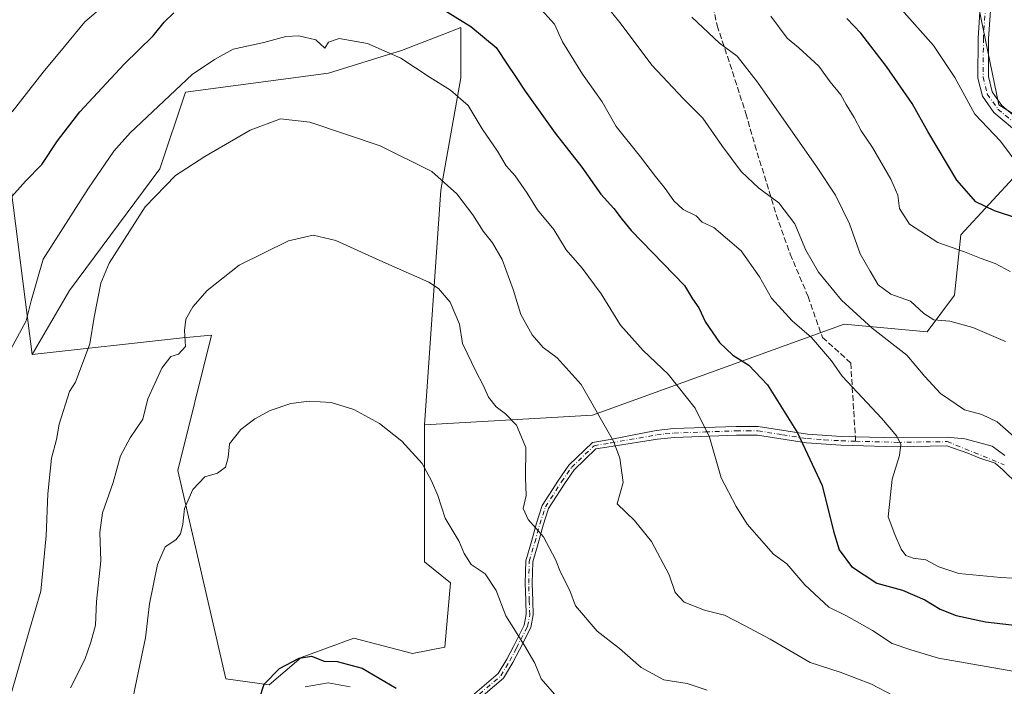
# Model space of a CAD drawing. Units: metres. Extents: x 573484 to 576938, y 4714941 to 4717291.
# Drawn here: x 575935 to 576217, y 4716897 to 4717087 of the extents above; entities that cross this region are included whole.
import ezdxf

# ---------------------------------------------------------------- set-up
doc = ezdxf.new("R2010")
doc.units = ezdxf.units.M
doc.header["$MEASUREMENT"] = 0
doc.linetypes.add('DGN Style 3', pattern=[2.307223458686699, 1.648016756204785, -0.6592067024819142])
doc.linetypes.add('DGN Style 4', pattern=[2.6384748266838614, 1.318413404963828, -0.6592067024819142, 0.001648016756204785, -0.6592067024819142])
for name, color, linetype, lineweight in [('Arbolado forestal CxS', 92, 'Continuous', 0), ('Camino Cxs', 7, 'Continuous', 0), ('Camino eje', 30, 'DGN Style 4', 13), ('Cultivos herbáceos CxS', 92, 'Continuous', 0), ('Curva de nivel maestra', 30, 'Continuous', 30), ('Curva de nivel normal', 30, 'Continuous', 0), ('Pastizal CxS', 92, 'Continuous', 0), ('Senda', 7, 'DGN Style 3', 0), ('Senda no paivmentada conexión', 7, 'DGN Style 3', 0)]:
    doc.layers.add(name, color=color, linetype=linetype, lineweight=lineweight)

# ---------------------------------------------------------------- blocks, each defined once
blk = doc.blocks.new('*U9')
at = {"layer": 'Pastizal CxS', "color": 92, "linetype": 'Continuous', "lineweight": 0}
blk.add_polyline3d([(575932.2824999997, 4717044.948899999, 627.3706999999995), (575938.9852999998, 4716991.839500001, 618.7425999999978), (575982.0062999995, 4716996.5197, 610.0247999999992), (575990.3158999998, 4716997.3027, 608.803899999999), (575980.7005000003, 4716958.686899999, 606.3696000000054), (575994.4036999998, 4716899.151500001, 600.853099999993), (576006.7925000004, 4716897.372099999, 599.891499999998), (576015.9243000001, 4716905.199899999, 600.0092000000004), (576030.9923, 4716910.6941, 600.3754999999946), (576047.7043000003, 4716906.320699999, 600.5181000000011), (576056.9744999995, 4716908.1481, 600.945000000007), (576058.5695000002, 4716926.5977, 602.4005000000034), (576051.1498999996, 4716932.594900001, 602.027700000006), (576051.1507000001, 4716971.732100001, 606.0512000000017), (576099.2594999997, 4716974.504899999, 614.6157999999997), (576171.1765000002, 4717000.4307, 633.702900000004), (576194.8635, 4716998.2773, 638.8185999999987), (576202.6807000004, 4717008.780300001, 642.4977999999974), (576204.4923, 4717026.020300001, 646.8261999999959), (576220.7533, 4717043.4803, 654.7161999999954)], dxfattribs=at)

msp = doc.modelspace()

# ---------------------------------------------------------------- linework, layer by layer
at = {"layer": 'Arbolado forestal CxS', "color": 92, "linetype": 'Continuous', "lineweight": 0, "extrusion": (0.3102527237315508, -0.1141683410036353, 0.9437737214659199), "elevation": -359260.5409446589, "flags": 128}
msp.add_lwpolyline([(4625718.094690414, 1027565.012470567), (4625727.880579155, 1027513.929888786), (4625680.353470752, 1027487.830962132)], dxfattribs=at)
at = {"layer": 'Arbolado forestal CxS', "color": 92, "linetype": 'Continuous', "lineweight": 0}
for points in [[(576234.4493000006, 4717051.1425, 658.077900000004), (576215.4042999997, 4717063.134299999, 657.6830999999949), (576209.0565, 4717094.1713, 661.2872999999963), (576199.1816999996, 4717126.6193, 666.6040999999968), (576192.1284999996, 4717148.486500001, 669.3114999999962), (576176.6102999998, 4717163.299900001, 669.3901000000042), (576164.6453, 4717187.0919, 669.6508999999933), (576150.5957000004, 4717203.3321, 671.9744999999966), (576132.9161, 4717222.432499999, 674.1350999999995), (576116.7764999997, 4717241.0529, 676.2660000000033), (576100.8869000003, 4717259.813100001, 677.196299999996), (576090.3372999998, 4717272.313300001, 678.7636999999959), (576084.3684, 4717282.468699999, 678.5454000000027), (576307.8685, 4717284.890100001, 611.1407000000036)], [(575813.4495000001, 4717279.533500001, 697.0817999999999), (576084.3684, 4717282.468699999, 678.5454000000027), (576090.3372999998, 4717272.313300001, 678.7636999999959), (576100.8869000003, 4717259.813100001, 677.196299999996), (576116.7764999997, 4717241.0529, 676.2660000000033), (576132.9161, 4717222.432499999, 674.1350999999995), (576150.5957000004, 4717203.3321, 671.9744999999966), (576164.6453, 4717187.0919, 669.6508999999933), (576176.6102999998, 4717163.299900001, 669.3901000000042), (576192.1284999996, 4717148.486500001, 669.3114999999962), (576199.1816999996, 4717126.6193, 666.6040999999968), (576209.0565, 4717094.1713, 661.2872999999963), (576215.4042999997, 4717063.134299999, 657.6830999999949), (576234.4493000006, 4717051.1425, 658.077900000004)], [(576084.3683000002, 4717282.468800001, 678.5454000000027), (576090.3372999998, 4717272.313300001, 678.7636999999959), (576100.8869000003, 4717259.813100001, 677.196299999996), (576116.7764999997, 4717241.0529, 676.2660000000033), (576132.9161, 4717222.432499999, 674.1350999999995), (576150.5957000004, 4717203.3321, 671.9744999999966), (576164.6453, 4717187.0919, 669.6508999999933), (576176.6102999998, 4717163.299900001, 669.3901000000042), (576192.1284999996, 4717148.486500001, 669.3114999999962), (576199.1816999996, 4717126.6193, 666.6040999999968), (576209.0565, 4717094.1713, 661.2872999999963), (576215.4042999997, 4717063.134299999, 657.6830999999949), (576234.4493000006, 4717051.1425, 658.077900000004), (576241.4951, 4717047.267100001, 656.4290999999939)], [(576220.7533, 4717043.4803, 654.7161999999954), (576204.4923, 4717026.020300001, 646.8261999999959), (576202.6807000004, 4717008.780300001, 642.4977999999974), (576194.8635, 4716998.2773, 638.8185999999987), (576171.1765000002, 4717000.4307, 633.702900000004), (576099.2594999997, 4716974.504899999, 614.6157999999997), (576051.1507000001, 4716971.732100001, 606.0512000000017), (576055.8529000003, 4717038.7653, 614.626099999994), (576061.5894999999, 4717070.878500001, 621.6977000000043), (576061.5897000004, 4717085.228499999, 624.9590000000027), (576056.7112999996, 4717083.352299999, 623.5510000000068), (576044.6297000004, 4717078.705700001, 620.8173999999999), (576023.7556999996, 4717072.1829, 617.9839999999967), (575982.8397000004, 4717066.805500001, 619.5671000000002), (575975.5072999997, 4717044.8815, 616.5616000000009), (575949.6517000003, 4717010.091499999, 617.4949999999953), (575938.9852999998, 4716991.839500001, 618.7425999999978), (575932.2824999997, 4717044.948899999, 627.3706999999995)], [(576051.1507000001, 4716971.732100001, 606.0512000000017), (576055.8529000003, 4717038.7653, 614.626099999994), (576061.5894999999, 4717070.878500001, 621.6977000000043), (576061.5897000004, 4717085.228499999, 624.9590000000027), (576056.7112999996, 4717083.352299999, 623.5510000000068), (576044.6297000004, 4717078.705700001, 620.8173999999999), (576023.7556999996, 4717072.1829, 617.9839999999967), (575982.8397000004, 4717066.805500001, 619.5671000000002), (575975.5072999997, 4717044.8815, 616.5616000000009), (575949.6517000003, 4717010.091499999, 617.4949999999953), (575938.9852999998, 4716991.839500001, 618.7425999999978)], [(576241.4951, 4717047.267100001, 656.4290999999939), (576220.7533, 4717043.4803, 654.7161999999954), (576204.4923, 4717026.020300001, 646.8261999999959), (576202.6807000004, 4717008.780300001, 642.4977999999974), (576194.8635, 4716998.2773, 638.8185999999987), (576171.1765000002, 4717000.4307, 633.702900000004), (576099.2594999997, 4716974.504899999, 614.6157999999997), (576051.1507000001, 4716971.732100001, 606.0512000000017)]]:
    msp.add_polyline3d(points, dxfattribs=at)
at = {"layer": 'Camino Cxs', "color": 7, "linetype": 'Continuous', "lineweight": 0}
for points in [[(576221.6662, 4717054.500800001, 657.5500999999931), (576213.9809999998, 4717060.9759, 657.297200000001), (576210.7192000002, 4717065.579299999, 657.4622999999992), (576209.4329000004, 4717070.7896, 657.6972999999998), (576209.4901000002, 4717082.160900001, 659.4759999999952), (576210.0701000001, 4717091.213500001, 661.8429999999935)], [(576221.6662, 4717054.500800001, 657.5500999999931), (576213.9809999998, 4717060.9759, 657.297200000001), (576210.7192000002, 4717065.579299999, 657.4622999999992), (576209.4329000004, 4717070.7896, 657.6972999999998), (576209.4901000002, 4717082.160900001, 659.4759999999952), (576210.0701000001, 4717091.213500001, 661.8429999999935)], [(576213.0799000004, 4717091.3409, 662.2075999999943), (576212.4897999996, 4717082.097300001, 660.3070000000008), (576212.4113999996, 4717071.223400001, 658.6003999999957), (576213.4698000001, 4717066.8453, 658.4158000000025), (576216.2400000002, 4717062.9669, 658.4450999999972), (576223.4940999999, 4717056.883099999, 658.5785999999935)], [(576213.0799000004, 4717091.3409, 662.2075999999943), (576212.4897999996, 4717082.097300001, 660.3070000000008), (576212.4113999996, 4717071.223400001, 658.6003999999957), (576213.4698000001, 4717066.8453, 658.4158000000025), (576216.2400000002, 4717062.9669, 658.4450999999972), (576223.4940999999, 4717056.883099999, 658.5785999999935)], [(576064.2037000004, 4716893.8125, 602.7513999999937), (576072.2600999996, 4716900.6295, 603.8187999999936), (576074.7006000001, 4716904.7477, 604.357799999998), (576076.5913000006, 4716908.371900001, 605.4869000000035), (576079.6990999999, 4716914.4321, 607.2329999999929), (576080.2856999999, 4716917.5119, 607.5041000000056), (576080.1315000001, 4716921.3705, 607.7823000000062), (576079.9716999996, 4716926.483300001, 609.3874999999971), (576080.1344999997, 4716932.833900001, 610.2372999999934), (576081.7561999997, 4716938.3477, 612.3576999999932), (576083.1882999997, 4716943.598900001, 612.241200000004), (576084.8232000005, 4716948.6667, 611.8695000000008), (576089.5067999996, 4716955.9343, 611.7909999999974), (576092.4303000001, 4716960.157299999, 612.350099999996), (576099.1955000004, 4716966.676300001, 613.9989999999962), (576104.2560999999, 4716967.507900001, 615.0013000000035), (576117.4101, 4716970.0701, 617.869200000001), (576122.4101, 4716970.610099999, 618.7060999999958), (576140.3300999999, 4716971.2401, 621.4263999999966), (576146.6201, 4716971.2301, 622.7247000000061), (576160.6801000005, 4716969.0101, 625.8445000000065), (576170.3801999995, 4716968.380100001, 627.3806000000042), (576186.3800999997, 4716967.950099999, 630.4369000000006), (576200.6501000002, 4716968.1601, 633.4734999999928), (576205.7200999996, 4716967.7301, 637.5154999999941), (576213.5100999996, 4716965.5801, 636.8325000000041), (576217.1001000004, 4716962.9001, 634.4857000000047)], [(576064.2037000004, 4716893.8125, 602.7513999999937), (576072.2600999996, 4716900.6295, 603.8187999999936), (576074.7006000001, 4716904.7477, 604.357799999998), (576076.5913000006, 4716908.371900001, 605.4869000000035), (576079.6990999999, 4716914.4321, 607.2329999999929), (576080.2856999999, 4716917.5119, 607.5041000000056), (576080.1315000001, 4716921.3705, 607.7823000000062), (576079.9716999996, 4716926.483300001, 609.3874999999971), (576080.1344999997, 4716932.833900001, 610.2372999999934), (576081.7561999997, 4716938.3477, 612.3576999999932), (576083.1882999997, 4716943.598900001, 612.241200000004), (576084.8232000005, 4716948.6667, 611.8695000000008), (576089.5067999996, 4716955.9343, 611.7909999999974), (576092.4303000001, 4716960.157299999, 612.350099999996), (576099.1955000004, 4716966.676300001, 613.9989999999962), (576104.2560999999, 4716967.507900001, 615.0013000000035), (576117.4101, 4716970.0701, 617.869200000001), (576122.4101, 4716970.610099999, 618.7060999999958), (576140.3300999999, 4716971.2401, 621.4263999999966), (576146.6201, 4716971.2301, 622.7247000000061), (576160.6801000005, 4716969.0101, 625.8445000000065), (576170.3801999995, 4716968.380100001, 627.3806000000042), (576186.3800999997, 4716967.950099999, 630.4369000000006), (576200.6501000002, 4716968.1601, 633.4734999999928), (576205.7200999996, 4716967.7301, 637.5154999999941), (576213.5100999996, 4716965.5801, 636.8325000000041), (576217.1001000004, 4716962.9001, 634.4857000000047)], [(576220.8485000003, 4716954.6096, 633.9367000000057), (576216.5305000005, 4716958.807600001, 634.1913000000059), (576214.3716000002, 4716960.726700001, 635.0718000000053), (576209.9336999999, 4716962.165999999, 636.1619999999966), (576206.5752999998, 4716963.6053, 636.443499999994), (576200.5602000002, 4716965.6601, 633.805600000007), (576186.3701, 4716965.450099999, 630.5813999999956), (576170.2600999996, 4716965.880100001, 627.5286000000051), (576160.4001000002, 4716966.530099999, 625.4499000000069), (576146.4200999998, 4716968.7301, 622.5176999999967), (576140.3701, 4716968.7301, 621.366200000004), (576122.5900999998, 4716968.120100001, 618.5497999999934), (576117.7600999996, 4716967.590100001, 617.6836000000039), (576104.5802999996, 4716965.534299999, 614.943499999994), (576100.1347000003, 4716964.8037, 614.0078000000067), (576093.9612999996, 4716958.8553, 612.5777999999991), (576091.1699000001, 4716954.823100001, 612.0053000000044), (576086.6460999995, 4716947.803300001, 611.3236999999936), (576085.1127000004, 4716943.0503, 611.633600000001), (576083.6804999998, 4716937.802300001, 611.404999999999), (576082.1271000003, 4716932.5209, 609.5387000000047), (576081.9725000003, 4716926.4889, 609.5329000000056), (576082.1300999997, 4716921.4417, 608.1833999999944), (576082.2933, 4716917.3629, 607.7351000000053), (576081.6098999997, 4716913.7753, 607.5736999999936), (576078.3677000003, 4716907.4529, 606.204899999997), (576076.4484999999, 4716903.774499999, 604.4903999999951), (576073.8090000004, 4716899.3203, 603.9976000000024), (576065.3552999999, 4716892.167099999, 604.3003000000026)], [(576220.8485000003, 4716954.6096, 633.9367000000057), (576216.5305000005, 4716958.807600001, 634.1913000000059), (576214.3716000002, 4716960.726700001, 635.0718000000053), (576209.9336999999, 4716962.165999999, 636.1619999999966), (576206.5752999998, 4716963.6053, 636.443499999994), (576200.5602000002, 4716965.6601, 633.805600000007), (576186.3701, 4716965.450099999, 630.5813999999956), (576170.2600999996, 4716965.880100001, 627.5286000000051), (576160.4001000002, 4716966.530099999, 625.4499000000069), (576146.4200999998, 4716968.7301, 622.5176999999967), (576140.3701, 4716968.7301, 621.366200000004), (576122.5900999998, 4716968.120100001, 618.5497999999934), (576117.7600999996, 4716967.590100001, 617.6836000000039), (576104.5802999996, 4716965.534299999, 614.943499999994), (576100.1347000003, 4716964.8037, 614.0078000000067), (576093.9612999996, 4716958.8553, 612.5777999999991), (576091.1699000001, 4716954.823100001, 612.0053000000044), (576086.6460999995, 4716947.803300001, 611.3236999999936), (576085.1127000004, 4716943.0503, 611.633600000001), (576083.6804999998, 4716937.802300001, 611.404999999999), (576082.1271000003, 4716932.5209, 609.5387000000047), (576081.9725000003, 4716926.4889, 609.5329000000056), (576082.1300999997, 4716921.4417, 608.1833999999944), (576082.2933, 4716917.3629, 607.7351000000053), (576081.6098999997, 4716913.7753, 607.5736999999936), (576078.3677000003, 4716907.4529, 606.204899999997), (576076.4484999999, 4716903.774499999, 604.4903999999951), (576073.8090000004, 4716899.3203, 603.9976000000024), (576065.3552999999, 4716892.167099999, 604.3003000000026)], [(576017.0569000002, 4716896.817700001, 599.1146000000008), (576023.6677000001, 4716897.9747, 599.1863000000012), (576029.9133000001, 4716896.824100001, 599.3105999999971)], [(576017.0569000002, 4716896.817700001, 599.1146000000008), (576023.6677000001, 4716897.9747, 599.1863000000012), (576029.9133000001, 4716896.824100001, 599.3105999999971)]]:
    msp.add_polyline3d(points, dxfattribs=at)
at = {"layer": 'Camino eje', "color": 30, "linetype": 'DGN Style 4', "lineweight": 13}
for points in [[(576211.5800999999, 4717091.3201, 662.1138000000064), (576210.9901000002, 4717082.1501, 659.8889000000054), (576210.9101, 4717071.050100001, 658.1410000000033), (576212.0800999999, 4717066.210100001, 657.8260000000009), (576215.1300999997, 4717061.940099999, 657.8426999999938), (576222.6300999997, 4717055.6501, 658.0605999999971)], [(576064.7795000002, 4716892.989900001, 603.4899000000005), (576073.0345000001, 4716899.9749, 603.8796000000002), (576075.5745000001, 4716904.2611, 604.4245999999986), (576077.4795000004, 4716907.9123, 605.4683999999979), (576080.6545000002, 4716914.103700001, 607.3962000000029), (576081.2895000001, 4716917.4375, 607.6177000000025), (576081.1306999996, 4716921.406099999, 607.9820999999939), (576080.9720999999, 4716926.486099999, 609.4603000000062), (576081.1306999996, 4716932.6775, 609.870299999995), (576082.7182999998, 4716938.074899999, 611.6396999999997), (576084.1470999997, 4716943.3137, 611.9333000000044), (576085.7345000004, 4716948.2349, 611.6199000000051), (576090.3383, 4716955.378699999, 611.8947999999946), (576093.1958999997, 4716959.506300001, 612.4618000000046), (576099.6651, 4716965.7401, 614.0029999999971), (576104.4183, 4716966.5211, 614.9697000000015), (576117.5850999998, 4716968.8301, 617.7771000000066), (576120.0000999998, 4716969.095100001, 618.1987999999983), (576122.5000999998, 4716969.3651, 618.6279999999971), (576131.4600999998, 4716969.6801, 620.0338999999949), (576140.3501000004, 4716969.985099999, 621.3962999999932), (576143.3750999998, 4716969.985099999, 621.9352000000072), (576146.5201000003, 4716969.9801, 622.6201000000001), (576153.5500999996, 4716968.870100001, 624.2151000000014), (576160.5401, 4716967.770099999, 625.6203999999998), (576165.4700999996, 4716967.4451, 626.4137000000047), (576170.3201000001, 4716967.130100001, 627.2902999999933), (576174.4495000001, 4716967.019099999, 628.1456999999937)], [(576174.4495000001, 4716967.019099999, 628.1456999999937), (576186.3750999998, 4716966.700099999, 630.4309999999969), (576200.6051000003, 4716966.9101, 633.5083000000013), (576208.3913000004, 4716963.7752, 637.0258999999933), (576216.9638, 4716960.2827, 634.2752000000038)]]:
    msp.add_polyline3d(points, dxfattribs=at)
at = {"layer": 'Cultivos herbáceos CxS', "color": 92, "linetype": 'Continuous', "lineweight": 0}
msp.add_polyline3d([(576051.1507000001, 4716971.732100001, 606.0512000000017), (576051.1498999996, 4716932.594900001, 602.027700000006), (576058.5695000002, 4716926.5977, 602.4005000000034), (576056.9744999995, 4716908.1481, 600.945000000007), (576047.7043000003, 4716906.320699999, 600.5181000000011), (576030.9923, 4716910.6941, 600.3754999999946), (576015.9243000001, 4716905.199899999, 600.0092000000004), (576006.7925000004, 4716897.372099999, 599.891499999998), (575994.4036999998, 4716899.151500001, 600.853099999993), (575980.7005000003, 4716958.686899999, 606.3696000000054), (575990.3158999998, 4716997.3027, 608.803899999999), (575982.0062999995, 4716996.5197, 610.0247999999992), (575938.9852999998, 4716991.839500001, 618.7425999999978), (575949.6517000003, 4717010.091499999, 617.4949999999953), (575975.5072999997, 4717044.8815, 616.5616000000009), (575982.8397000004, 4717066.805500001, 619.5671000000002), (576023.7556999996, 4717072.1829, 617.9839999999967), (576044.6297000004, 4717078.705700001, 620.8173999999999), (576056.7112999996, 4717083.352299999, 623.5510000000068), (576061.5897000004, 4717085.228499999, 624.9590000000027), (576061.5894999999, 4717070.878500001, 621.6977000000043), (576055.8529000003, 4717038.7653, 614.626099999994)], close=True, dxfattribs=at)
for points in [[(576051.1507000001, 4716971.732100001, 606.0512000000017), (576055.8529000003, 4717038.7653, 614.626099999994), (576061.5894999999, 4717070.878500001, 621.6977000000043), (576061.5897000004, 4717085.228499999, 624.9590000000027), (576056.7112999996, 4717083.352299999, 623.5510000000068), (576044.6297000004, 4717078.705700001, 620.8173999999999), (576023.7556999996, 4717072.1829, 617.9839999999967), (575982.8397000004, 4717066.805500001, 619.5671000000002), (575975.5072999997, 4717044.8815, 616.5616000000009), (575949.6517000003, 4717010.091499999, 617.4949999999953), (575938.9852999998, 4716991.839500001, 618.7425999999978)], [(576051.1507000001, 4716971.732100001, 606.0512000000017), (576051.1498999996, 4716932.594900001, 602.027700000006), (576058.5695000002, 4716926.5977, 602.4005000000034), (576056.9744999995, 4716908.1481, 600.945000000007), (576047.7043000003, 4716906.320699999, 600.5181000000011), (576030.9923, 4716910.6941, 600.3754999999946), (576015.9243000001, 4716905.199899999, 600.0092000000004), (576006.7925000004, 4716897.372099999, 599.891499999998), (575994.4036999998, 4716899.151500001, 600.853099999993), (575980.7005000003, 4716958.686899999, 606.3696000000054), (575990.3158999998, 4716997.3027, 608.803899999999), (575982.0062999995, 4716996.5197, 610.0247999999992), (575938.9852999998, 4716991.839500001, 618.7425999999978)]]:
    msp.add_polyline3d(points, dxfattribs=at)
at = {"layer": 'Curva de nivel maestra', "color": 30, "linetype": 'Continuous', "lineweight": 30, "flags": 128}
for points, elevation in [([(576055.4900000002, 4717091.0701), (576064.4699999997, 4717085.530099999), (576071.7199999997, 4717079.5601), (576075.0199999996, 4717074.440099999), (576077.0499999998, 4717071.520099999), (576079.9199999999, 4717067.0101), (576088.5599999996, 4717055.0801), (576096.1900000004, 4717045.380100001), (576101.6100000005, 4717037.620100001), (576105.3300000001, 4717033.520099999), (576107.6699999999, 4717030.4001), (576110.2599999999, 4717027.270099999), (576125.5599999996, 4717011.5101), (576127.7800000003, 4717007.7401), (576129.6500000004, 4717005.1801), (576131.54, 4717001.040100001), (576135.5099999999, 4716995.270099999), (576139.3600000005, 4716991.610099999), (576143.9299999997, 4716988.720100001), (576149.2400000002, 4716983.100099999), (576157.8300000001, 4716969.370100001), (576164.8499999996, 4716954.380100001), (576168.1100000005, 4716941.3101), (576169.7400000002, 4716935.950099999), (576173.2800000003, 4716931.190099999), (576180.4900000002, 4716926.5001), (576187.8399999999, 4716924.440099999), (576194.2000000002, 4716921.720100001), (576198.6100000005, 4716919.0101), (576203.1600000003, 4716917.210100001), (576211.6100000005, 4716915.360099999), (576223.9800000004, 4716913.9801)], 625), ([(575928.4000000004, 4717031.710100001), (575937.0700000003, 4717041.300100001), (575941.7800000003, 4717046.050100001), (575946.2599999999, 4717052.850099999), (575952.5999999996, 4717061.110099999), (575965.3300000001, 4717074.7601), (575973.6299999999, 4717082.9001), (575976.79, 4717086.800100001), (575979.5099999999, 4717089.440099999)], 625), ([(576220.8600000005, 4717030.700099999), (576214.1799999997, 4717032.9001), (576208.8300000001, 4717035.4001), (576203.3499999996, 4717041.620100001), (576195.0599999996, 4717055.5001), (576190.6200000001, 4717063.530099999), (576183.3200000003, 4717074.140100001), (576175.9600000001, 4717083.6601), (576171.9400000004, 4717087.800100001)], 650), ([(576004.0300000003, 4716893.5001), (576005.3799999999, 4716897.5801), (576009.7199999997, 4716902.040100001), (576015.2999999998, 4716905.0701), (576018.8700000001, 4716905.5701), (576022.4699999997, 4716904.200099999), (576026.1900000004, 4716904.0801), (576033.3600000005, 4716902.170100001), (576043.1100000005, 4716896.450099999)], 600)]:
    msp.add_lwpolyline(points, dxfattribs=dict(at, elevation=elevation))
at = {"layer": 'Curva de nivel normal', "color": 30, "linetype": 'Continuous', "lineweight": 0, "flags": 128}
for points, elevation in [([(576096.3899999997, 4717100.0001), (576107.3700000001, 4717086.2301), (576116.1500000004, 4717074.4901), (576125.2599999999, 4717064.850099999), (576130.7599999999, 4717059.380100001), (576136.2300000004, 4717051.5701), (576141.7599999999, 4717044.140100001), (576146.7800000003, 4717039.380100001), (576152.5, 4717035.140100001), (576157.0300000003, 4717029.110099999), (576160.2400000002, 4717021.6601), (576163.8099999996, 4717015.340100001), (576170.4500000002, 4717007.300100001), (576179.2000000002, 4716999.350099999), (576189.0800000001, 4716991.600099999), (576194.2800000003, 4716985.4801), (576198.75, 4716980.620100001), (576205.5999999996, 4716976.020099999), (576210.5599999996, 4716974.6501), (576214.9000000004, 4716972.5801), (576221.29, 4716966.960100001)], 635), ([(575933.2999999998, 4717061.1801), (575942.1200000001, 4717072.5101), (575948.2300000004, 4717079.840100001), (575954.0999999996, 4717086.840100001), (575961.3399999999, 4717093.040100001)], 630), ([(576083.6500000004, 4717091.300100001), (576088.3200000003, 4717086.170100001), (576090.6100000005, 4717081.130100001), (576096.3700000001, 4717071.9301), (576101.9800000004, 4717063.9901), (576105.9500000002, 4717056.970100001), (576112.9800000004, 4717048.3101), (576117.2100000001, 4717042.620100001), (576120.04, 4717039.2601), (576122.4600000001, 4717035.690099999), (576125.0999999996, 4717033.270099999), (576128.8499999996, 4717031.4101), (576130.5999999996, 4717029.630100001), (576133.9100000003, 4717028.0601), (576141.6799999997, 4717021.4001), (576146.9600000001, 4717013.960100001), (576150.3600000005, 4717007.9301), (576156.2699999996, 4717001.380100001), (576161.8399999999, 4716996.6501), (576167.5599999996, 4716989.960100001), (576170.6299999999, 4716985.640100001), (576173.5700000003, 4716982.440099999), (576181.8899999997, 4716973.590100001), (576186.2800000003, 4716968.4901), (576187.3499999996, 4716966.090100001), (576186.9699999997, 4716962.9801), (576184.8899999997, 4716956.190099999), (576183.7100000001, 4716945.390100001), (576185.6500000004, 4716940.3201), (576187.4800000004, 4716936.1801), (576188.7999999998, 4716934.3301), (576190.9500000002, 4716933.610099999), (576194.54, 4716933.0801), (576198.25, 4716931.120100001), (576203.9900000002, 4716929.2401), (576215.9600000001, 4716928.040100001), (576225.9500000002, 4716927.550100001)], 630), ([(576186.7999999998, 4717091.280099999), (576196.75, 4717080.1501), (576202.79, 4717070.970100001), (576208.5599999996, 4717060.5001), (576215.8499999996, 4717052.720100001), (576221.0700000003, 4717045.700099999)], 655), ([(576127.6200000001, 4717088.2301), (576135.5, 4717080.800100001), (576140.5499999998, 4717077.0801), (576146.4299999997, 4717069.620100001), (576163.2300000004, 4717045.5101), (576168.7300000004, 4717037.300100001), (576172.7300000004, 4717029.1801), (576175.7699999996, 4717020.530099999), (576178.5700000003, 4717015.5801), (576180.8799999999, 4717011.7401), (576184.4699999997, 4717009.0001), (576190.1500000004, 4717007.0101), (576193.9800000004, 4717003.5101), (576196.7999999998, 4717001.670100001), (576201.4100000003, 4717001.280099999), (576208, 4716999.530099999), (576217.2999999998, 4716995.5101)], 640), ([(576218.5899999999, 4717015.540100001), (576214.3200000003, 4717017.780099999), (576210.3399999999, 4717019.2601), (576205.5999999996, 4717021.130100001), (576197.9500000002, 4717023.8101), (576189.9000000004, 4717029.090100001), (576186.9699999997, 4717033.4801), (576186.54, 4717037.3101), (576184.5599999996, 4717041.9001), (576179.3099999996, 4717050.950099999), (576176, 4717055.670100001), (576174.0499999998, 4717059.5101), (576171.7800000003, 4717063.200099999), (576170.25, 4717065.9801), (576167.1600000003, 4717069.6801), (576163.9500000002, 4717074.1501), (576158.2000000002, 4717079.4001), (576154.8600000005, 4717082.2301), (576150.2000000002, 4717088.440099999)], 644.9999999999999), ([(575931.5599999996, 4716990.840100001), (575937.2699999996, 4717001.460100001), (575938.6799999997, 4717007.1601), (575942.1799999997, 4717019.020099999), (575955.0899999999, 4717039.3101), (575962.3799999999, 4717049.920100001), (575967.04, 4717055.1801), (575984.7699999996, 4717071.8201), (575991.1100000005, 4717076.0801), (575996.5199999996, 4717079.030099999), (576005.2599999999, 4717080.950099999), (576011.5199999996, 4717082.6501), (576015.2800000003, 4717082.890100001), (576020.1399999997, 4717081.7601), (576022.6600000003, 4717079.350099999), (576023.7599999999, 4717081.0101), (576026.7400000002, 4717082.0801), (576034.8399999999, 4717080.6601), (576044.4600000001, 4717076.5001), (576052.8399999999, 4717070.940099999), (576058.6600000003, 4717067.360099999), (576063.6200000001, 4717062.970100001), (576067.6699999999, 4717056.3101), (576072.0800000001, 4717049.9301), (576074.5300000003, 4717045.710100001), (576077.0700000003, 4717042.870100001), (576080.5800000001, 4717037.860099999), (576083.5, 4717033.1801), (576088.1799999997, 4717027.5101), (576091.7100000001, 4717021.7401), (576096.2300000004, 4717016.4301), (576101.7100000001, 4717009.110099999), (576107.1799999997, 4717000.190099999), (576113.7100000001, 4716992.9101), (576120.8099999996, 4716986.1801), (576128.5899999999, 4716976.470100001), (576132.6500000004, 4716968.190099999), (576136.04, 4716956.5601), (576140.3399999999, 4716948.380100001), (576143.4000000004, 4716943.270099999), (576150.9900000002, 4716934.7601), (576154.75, 4716931.970100001), (576159.8899999997, 4716925.970100001), (576166.7599999999, 4716919.630100001), (576171.8799999999, 4716917.0801), (576179.2400000002, 4716912.970100001), (576184.8600000005, 4716909.190099999), (576190.2800000003, 4716907.370100001), (576198.1200000001, 4716905.0601), (576219.4199999999, 4716901.3101)], 620), ([(575932.5, 4716893.190099999), (575938.2199999997, 4716913.100099999), (575941.4900000002, 4716924.1501), (575942.9699999997, 4716939.970100001), (575943.5099999999, 4716951.950099999), (575944.5599999996, 4716962.170100001), (575945.9199999999, 4716967.4901), (575946.7599999999, 4716971.850099999), (575949.6399999997, 4716981.190099999), (575951.3499999996, 4716983.940099999), (575955.4900000002, 4716994.8201), (575956.6900000004, 4717002.4301), (575958.6600000003, 4717012.220100001), (575960.9800000004, 4717017.9301), (575971.3300000001, 4717033.9801), (575979.9400000004, 4717042.9901), (575988.3300000001, 4717048.340100001), (576001.3300000001, 4717055.9301), (576010.0099999999, 4717059.190099999), (576018.3600000005, 4717058.220100001), (576038.5300000003, 4717051.460100001), (576053.29, 4717044.140100001), (576060.4400000004, 4717037.670100001), (576065, 4717031.7401), (576067.9199999999, 4717027.0601), (576070.6100000005, 4717023.7501), (576073.3700000001, 4717018.960100001), (576076.5599999996, 4717010.4101), (576078.7100000001, 4717003.2401), (576081.9600000001, 4716997.420100001), (576085.1500000004, 4716993.770099999), (576089.1500000004, 4716990.880100001), (576095.9400000004, 4716983.210100001), (576105.2000000002, 4716967.0001), (576107.0199999996, 4716962.1801), (576107.9900000002, 4716955.270099999), (576106.2999999998, 4716949.170100001), (576111.2599999999, 4716944.4001), (576116.1299999999, 4716938.340100001), (576121.1799999997, 4716928.850099999), (576122.9000000004, 4716923.780099999), (576125.4600000001, 4716921.030099999), (576131.2699999996, 4716918.7301), (576136.9600000001, 4716917.280099999), (576142.6900000004, 4716914.340100001), (576149.9800000004, 4716910.420100001), (576161.4299999997, 4716903.800100001), (576170.0099999999, 4716901.0101), (576178.9900000002, 4716897.640100001), (576185.2000000002, 4716894.3101)], 615), ([(575949.9199999999, 4716896.540100001), (575954.04, 4716904.6501), (575955.7599999999, 4716909.610099999), (575957.0899999999, 4716914.460100001), (575957.3899999997, 4716921.2401), (575958.5999999996, 4716932.870100001), (575958.3799999999, 4716940.9301), (575959.1299999999, 4716946.520099999), (575962.2000000002, 4716955.190099999), (575964.2400000002, 4716962.890100001), (575967.04, 4716968.0101), (575970.6600000003, 4716973.300100001), (575972.0800000001, 4716979.130100001), (575976.04, 4716987.920100001), (575978.6200000001, 4716991.200099999), (575980.8499999996, 4716991.9101), (575982.8099999996, 4716994.130100001), (575982.5300000003, 4716998.620100001), (575982.9400000004, 4717001.920100001), (575984.9299999997, 4717005.390100001), (575989.0499999998, 4717010.100099999), (575998.2199999997, 4717017.370100001), (576012.29, 4717024.2401), (576019.3200000003, 4717025.870100001), (576025.8399999999, 4717024.360099999), (576038.4299999997, 4717018.710100001), (576052.4600000001, 4717012.440099999), (576055.2300000004, 4717010.6501), (576058.5, 4717006.780099999), (576061.2300000004, 4717000.4301), (576062.0899999999, 4716994.950099999), (576065.9900000002, 4716986.850099999), (576067.9900000002, 4716983.0801), (576069.4699999997, 4716979.620100001), (576071.7100000001, 4716976.8101), (576074.3700000001, 4716974.890100001), (576077.4400000004, 4716971.630100001), (576080.1900000004, 4716965.210100001), (576080.0800000001, 4716956.5801), (576080.25, 4716951.520099999), (576079.3600000005, 4716947.770099999), (576080.8200000003, 4716944.6501), (576085.1799999997, 4716939.710100001), (576088.6799999997, 4716933.200099999), (576090.0899999999, 4716929.620100001), (576092.7000000002, 4716924.3301), (576094.3499999996, 4716919.960100001), (576100.5899999999, 4716912.780099999), (576106.9500000002, 4716907.8201), (576113.1500000004, 4716902.350099999), (576119.6500000004, 4716898.860099999), (576126.3300000001, 4716897.7401), (576132.04, 4716895.860099999)], 610), ([(575966.7100000001, 4716888.3101), (575969, 4716899.520099999), (575971.3799999999, 4716910.850099999), (575972.5499999998, 4716920.520099999), (575974.8399999999, 4716931.790100001), (575977.0700000003, 4716936.8201), (575980.1299999999, 4716938.8301), (575981.4400000004, 4716940.520099999), (575982.0599999996, 4716943.340100001), (575982.5899999999, 4716947.780099999), (575984.9199999999, 4716953.190099999), (575988.3799999999, 4716956.850099999), (575991.9800000004, 4716957.850099999), (575994.3200000003, 4716959.620100001), (575995.04, 4716962.360099999), (575995.4199999999, 4716966.2401), (575998.6600000003, 4716970.3301), (576002.6600000003, 4716973.450099999), (576007.0999999996, 4716975.800100001), (576012.9199999999, 4716977.8201), (576018.1799999997, 4716978.5101), (576024.5099999999, 4716978.090100001), (576030.9900000002, 4716976.0601), (576038.3099999996, 4716972.0701), (576044.7199999997, 4716967.020099999), (576050.5099999999, 4716960.630100001), (576053.1600000003, 4716955.720100001), (576055.04, 4716951.4901), (576057.0800000001, 4716945.050100001), (576061.0899999999, 4716938.4001), (576062.54, 4716934.940099999), (576064.5700000003, 4716931.800100001), (576068.4900000002, 4716929.110099999), (576071.6299999999, 4716924.360099999), (576074.4000000004, 4716917.0801), (576079.8200000003, 4716908.610099999), (576082.7199999997, 4716903.600099999), (576084.5599999996, 4716899.0801), (576089, 4716893.9801)], 605)]:
    msp.add_lwpolyline(points, dxfattribs=dict(at, elevation=elevation))
at = {"layer": 'Pastizal CxS', "color": 92, "linetype": 'Continuous', "lineweight": 0, "extrusion": (0.3102527237315508, -0.1141683410036353, 0.9437737214659199), "elevation": -359260.5409446589, "flags": 128}
msp.add_lwpolyline([(4625718.094690414, 1027565.012470567), (4625727.880579155, 1027513.929888786), (4625680.353470752, 1027487.830962132)], dxfattribs=at)
at = {"layer": 'Pastizal CxS', "color": 92, "linetype": 'Continuous', "lineweight": 0}
for points in [[(576241.4951, 4717047.267100001, 656.4290999999939), (576220.7533, 4717043.4803, 654.7161999999954), (576204.4923, 4717026.020300001, 646.8261999999959), (576202.6807000004, 4717008.780300001, 642.4977999999974), (576194.8635, 4716998.2773, 638.8185999999987), (576171.1765000002, 4717000.4307, 633.702900000004), (576099.2594999997, 4716974.504899999, 614.6157999999997), (576051.1507000001, 4716971.732100001, 606.0512000000017)], [(576051.1507000001, 4716971.732100001, 606.0512000000017), (576051.1498999996, 4716932.594900001, 602.027700000006), (576058.5695000002, 4716926.5977, 602.4005000000034), (576056.9744999995, 4716908.1481, 600.945000000007), (576047.7043000003, 4716906.320699999, 600.5181000000011), (576030.9923, 4716910.6941, 600.3754999999946), (576015.9243000001, 4716905.199899999, 600.0092000000004), (576006.7925000004, 4716897.372099999, 599.891499999998), (575994.4036999998, 4716899.151500001, 600.853099999993), (575980.7005000003, 4716958.686899999, 606.3696000000054), (575990.3158999998, 4716997.3027, 608.803899999999), (575982.0062999995, 4716996.5197, 610.0247999999992), (575938.9852999998, 4716991.839500001, 618.7425999999978)]]:
    msp.add_polyline3d(points, dxfattribs=at)
at = {"layer": 'Senda', "color": 7, "linetype": 'DGN Style 3', "lineweight": 0}
msp.add_polyline3d([(576084.2553000003, 4717169.282299999, 653.5720000000001), (576103.5560999997, 4717152.8827, 651.2253000000055), (576111.0553000001, 4717141.3825, 649.2335000000021), (576116.2553000003, 4717133.982899999, 648.1956000000064), (576122.6552999998, 4717116.4823, 645.1103000000003), (576132.6549000005, 4717095.681700001, 643.3350999999967), (576134.8547, 4717085.781500001, 641.7722999999969), (576139.2543000003, 4717072.581499999, 640.3552000000054), (576143.0537, 4717060.6821, 640.5466000000015), (576145.6539000003, 4717051.681500001, 639.6640999999945), (576151.7531000003, 4717031.781099999, 637.295100000003), (576155.7528999997, 4717020.4815, 635.0604000000021), (576160.8525, 4717008.380899999, 633.9612000000052), (576164.9524999997, 4716996.681500001, 631.6842999999935), (576173.0526999999, 4716989.3805, 631.7497000000003), (576174.3711999999, 4716968.272800001, 628.0871999999945)], dxfattribs=at)
at = {"layer": 'Senda no paivmentada conexión', "color": 7, "linetype": 'DGN Style 3', "lineweight": 0, "extrusion": (-0.002899807637404091, 0.04643025326414299, 0.9989173252564466), "elevation": 217966.6438888007, "flags": 128}
msp.add_lwpolyline([(-869079.9156348947, -4666793.07764068), (-869079.9156348947, -4666791.820136473)], dxfattribs=at)

# ---------------------------------------------------------------- block references
at = {"layer": 'Pastizal CxS', "color": 92, "linetype": 'Continuous', "lineweight": 0}
msp.add_blockref('*U9', (0, 0), dxfattribs=at)

doc.saveas('drawing.dxf')
